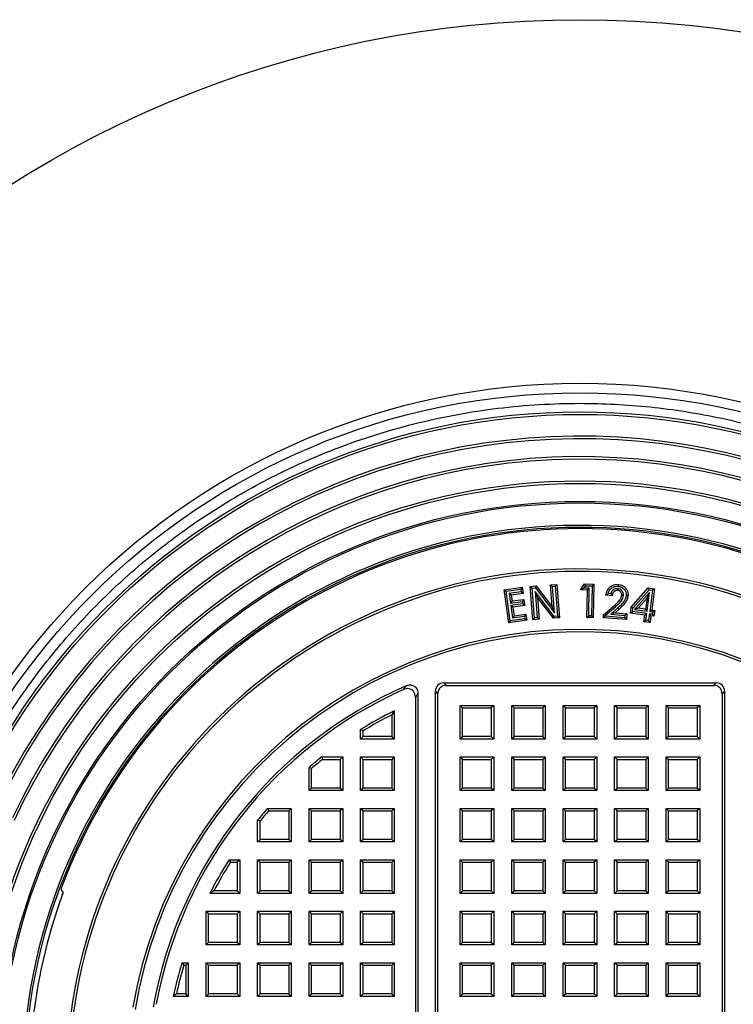
# Model space of a CAD drawing. Units: millimetres. Extents: x 56 to 25235, y -42 to 7968.
# Drawn here: x 5760 to 5922, y 1691 to 1914 of the extents above; entities that cross this region are included whole.
import ezdxf

# ---------------------------------------------------------------- set-up
doc = ezdxf.new("R2010")
doc.units = ezdxf.units.MM

msp = doc.modelspace()

# ---------------------------------------------------------------- linework, layer by layer
at = {"color": 7, "linetype": 'Continuous', "lineweight": 25}
for p, q in [((5887.571, 1784.623), (5888.43, 1785.961)), ((5888.43, 1785.961), (5888.651, 1785.549)), ((5888.43, 1785.961), (5890.59, 1785.92)), ((5870.243, 1784.666), (5874.341, 1785.227)), ((5870.243, 1784.666), (5870.703, 1784.317)), ((5871.272, 1777.158), (5870.243, 1784.666)), ((5870.703, 1784.317), (5873.992, 1784.767)), ((5871.621, 1777.618), (5870.703, 1784.317)), ((5874.073, 1784.177), (5871.395, 1783.811)), ((5871.855, 1783.461), (5871.395, 1783.811)), ((5871.395, 1783.811), (5871.69, 1781.645)), ((5874.533, 1783.828), (5871.855, 1783.461)), ((5874.341, 1785.227), (5873.992, 1784.767)), ((5873.992, 1784.767), (5874.073, 1784.177)), ((5874.533, 1783.828), (5874.073, 1784.177)), ((5874.341, 1785.227), (5874.533, 1783.828)), ((5876.141, 1785.424), (5877.523, 1785.524)), ((5876.141, 1785.424), (5876.579, 1785.046)), ((5876.698, 1777.846), (5876.141, 1785.424)), ((5876.579, 1785.046), (5877.332, 1785.101)), ((5877.076, 1778.283), (5876.579, 1785.046)), ((5877.776, 1782.922), (5877.268, 1784.261)), ((5877.268, 1784.261), (5877.704, 1778.329)), ((5881.578, 1778.613), (5877.268, 1784.261)), ((5877.523, 1785.524), (5877.332, 1785.101)), ((5877.332, 1785.101), (5881.648, 1779.438)), ((5877.523, 1785.524), (5881.14, 1780.778)), ((5880.774, 1785.764), (5882.216, 1785.869)), ((5881.14, 1780.778), (5880.774, 1785.764)), ((5880.774, 1785.764), (5881.211, 1785.387)), ((5881.211, 1785.387), (5881.839, 1785.432)), ((5881.648, 1779.438), (5881.211, 1785.387)), ((5882.216, 1785.869), (5881.839, 1785.432)), ((5881.839, 1785.432), (5882.336, 1778.669)), ((5882.216, 1785.869), (5882.773, 1778.292)), ((5888.309, 1785.017), (5887.571, 1784.623)), ((5889.131, 1784.592), (5887.571, 1784.623)), ((5888.309, 1785.017), (5888.651, 1785.549)), ((5889.547, 1784.992), (5888.309, 1785.017)), ((5888.651, 1785.549), (5890.174, 1785.52)), ((5889.012, 1778.37), (5889.131, 1784.592)), ((5889.131, 1784.592), (5889.547, 1784.992)), ((5889.428, 1778.77), (5889.547, 1784.992)), ((5890.174, 1785.52), (5890.045, 1778.758)), ((5890.59, 1785.92), (5890.174, 1785.52)), ((5890.59, 1785.92), (5890.445, 1778.342)), ((5894.411, 1783.727), (5893.818, 1783.773)), ((5899.042, 1780.679), (5902.934, 1785.079)), ((5899.43, 1780.501), (5903.096, 1784.645)), ((5903.235, 1784.016), (5899.785, 1780.169)), ((5902.655, 1782.757), (5903.235, 1784.016)), ((5902.67, 1779.783), (5903.235, 1784.016)), ((5902.934, 1785.079), (5903.096, 1784.645)), ((5902.934, 1785.079), (5904.363, 1784.888)), ((5903.096, 1784.645), (5903.904, 1784.537)), ((5903.904, 1784.537), (5903.258, 1779.706)), ((5904.363, 1784.888), (5903.717, 1780.056)), ((5904.363, 1784.888), (5903.904, 1784.537)), ((5872.039, 1782.105), (5871.69, 1781.645)), ((5871.69, 1781.645), (5874.369, 1782.011)), ((5871.855, 1783.461), (5872.039, 1782.105)), ((5872.039, 1782.105), (5874.718, 1782.471)), ((5874.718, 1782.471), (5874.369, 1782.011)), ((5874.369, 1782.011), (5874.447, 1781.448)), ((5874.718, 1782.471), (5874.907, 1781.099)), ((5877.776, 1782.922), (5878.141, 1777.951)), ((5881.387, 1778.189), (5877.776, 1782.922)), ((5894.741, 1783.292), (5893.335, 1783.401)), ((5896.905, 1783.401), (5897.313, 1783.367)), ((5900.605, 1780.471), (5902.655, 1782.757)), ((5902.655, 1782.757), (5902.319, 1780.242)), ((5874.447, 1781.448), (5871.769, 1781.082)), ((5871.769, 1781.082), (5872.15, 1778.298)), ((5872.229, 1780.733), (5871.769, 1781.082)), ((5874.907, 1781.099), (5872.229, 1780.733)), ((5872.229, 1780.733), (5872.499, 1778.758)), ((5874.907, 1781.099), (5874.447, 1781.448)), ((5881.14, 1780.778), (5881.648, 1779.438)), ((5892.787, 1778.972), (5895.313, 1781.18)), ((5893.182, 1778.774), (5895.582, 1780.873)), ((5896.03, 1780.552), (5894.406, 1779.085)), ((5895.385, 1779.419), (5894.406, 1779.085)), ((5896.304, 1780.249), (5895.385, 1779.419)), ((5895.385, 1779.419), (5898.085, 1779.211)), ((5896.304, 1780.249), (5896.03, 1780.552)), ((5898.867, 1779.357), (5899.042, 1780.679)), ((5898.867, 1779.357), (5899.325, 1779.708)), ((5902.143, 1778.92), (5898.867, 1779.357)), ((5899.43, 1780.501), (5899.042, 1780.679)), ((5899.325, 1779.708), (5899.43, 1780.501)), ((5902.602, 1779.271), (5899.325, 1779.708)), ((5900.605, 1780.471), (5899.785, 1780.169)), ((5899.785, 1780.169), (5902.67, 1779.783)), ((5902.319, 1780.242), (5900.605, 1780.471)), ((5902.143, 1778.92), (5902.602, 1779.271)), ((5902.67, 1779.783), (5902.319, 1780.242)), ((5902.396, 1777.73), (5902.602, 1779.271)), ((5903.717, 1780.056), (5903.258, 1779.706)), ((5903.258, 1779.706), (5903.927, 1779.616)), ((5903.717, 1780.056), (5904.385, 1779.966)), ((5903.927, 1779.616), (5903.859, 1779.103)), ((5904.385, 1779.966), (5903.927, 1779.616)), ((5904.385, 1779.966), (5904.21, 1778.644)), ((5875.37, 1777.72), (5871.272, 1777.158)), ((5871.621, 1777.618), (5871.272, 1777.158)), ((5874.91, 1778.069), (5871.621, 1777.618)), ((5872.499, 1778.758), (5872.15, 1778.298)), ((5872.15, 1778.298), (5874.828, 1778.664)), ((5872.499, 1778.758), (5875.177, 1779.124)), ((5875.177, 1779.124), (5874.828, 1778.664)), ((5874.828, 1778.664), (5874.91, 1778.069)), ((5875.37, 1777.72), (5874.91, 1778.069)), ((5875.177, 1779.124), (5875.37, 1777.72)), ((5877.076, 1778.283), (5876.698, 1777.846)), ((5878.141, 1777.951), (5876.698, 1777.846)), ((5877.704, 1778.329), (5877.076, 1778.283)), ((5878.141, 1777.951), (5877.704, 1778.329)), ((5881.387, 1778.189), (5881.578, 1778.613)), ((5882.773, 1778.292), (5881.387, 1778.189)), ((5882.336, 1778.669), (5881.578, 1778.613)), ((5882.773, 1778.292), (5882.336, 1778.669)), ((5889.012, 1778.37), (5889.428, 1778.77)), ((5890.445, 1778.342), (5889.012, 1778.37)), ((5890.045, 1778.758), (5889.428, 1778.77)), ((5890.445, 1778.342), (5890.045, 1778.758)), ((5892.734, 1778.282), (5892.787, 1778.972)), ((5892.734, 1778.282), (5893.173, 1778.657)), ((5897.983, 1777.877), (5892.734, 1778.282)), ((5892.787, 1778.972), (5893.182, 1778.774)), ((5893.173, 1778.657), (5893.182, 1778.774)), ((5897.607, 1778.316), (5893.173, 1778.657)), ((5894.406, 1779.085), (5897.647, 1778.835)), ((5897.647, 1778.835), (5897.607, 1778.316)), ((5897.983, 1777.877), (5897.607, 1778.316)), ((5898.085, 1779.211), (5897.647, 1778.835)), ((5898.085, 1779.211), (5897.983, 1777.877)), ((5901.937, 1777.379), (5902.143, 1778.92)), ((5901.937, 1777.379), (5902.396, 1777.73)), ((5903.335, 1777.193), (5901.937, 1777.379)), ((5902.985, 1777.651), (5902.396, 1777.73)), ((5903.191, 1779.193), (5902.985, 1777.651)), ((5903.335, 1777.193), (5902.985, 1777.651)), ((5903.859, 1779.103), (5903.191, 1779.193)), ((5903.541, 1778.734), (5903.191, 1779.193)), ((5903.541, 1778.734), (5903.335, 1777.193)), ((5904.21, 1778.644), (5903.541, 1778.734)), ((5904.21, 1778.644), (5903.859, 1779.103)), ((5847.404, 1762.006), (5847.974, 1762.865)), ((5854.62, 1583.991), (5854.62, 1761.599)), ((5855.174, 1761.045), (5854.62, 1761.599)), ((5856.529, 1763.509), (5918.328, 1763.509)), ((5856.529, 1763.509), (5857.084, 1762.954)), ((5857.084, 1762.954), (5917.773, 1762.954)), ((5917.773, 1762.954), (5918.328, 1763.509)), ((5920.237, 1761.599), (5919.682, 1761.045)), ((5920.237, 1761.599), (5920.237, 1583.991)), ((5850.65, 1761.117), (5850.095, 1760.264)), ((5850.095, 1760.264), (5850.095, 1585.326)), ((5850.65, 1761.117), (5850.65, 1584.474)), ((5855.174, 1584.546), (5855.174, 1761.045)), ((5919.682, 1761.045), (5919.682, 1584.546)), ((5845.27, 1757.164), (5844.715, 1756.262)), ((5845.27, 1757.164), (5845.27, 1750.763)), ((5860.254, 1758.383), (5860.808, 1757.828)), ((5860.254, 1758.383), (5867.873, 1758.383)), ((5860.254, 1750.763), (5860.254, 1758.383)), ((5860.808, 1751.318), (5860.808, 1757.828)), ((5860.808, 1757.828), (5867.318, 1757.828)), ((5867.873, 1758.383), (5867.318, 1757.828)), ((5867.318, 1757.828), (5867.318, 1751.318)), ((5867.873, 1758.383), (5867.873, 1750.763)), ((5871.936, 1750.763), (5871.936, 1758.383)), ((5871.936, 1758.383), (5872.491, 1757.828)), ((5871.936, 1758.383), (5879.555, 1758.383)), ((5872.491, 1751.318), (5872.491, 1757.828)), ((5872.491, 1757.828), (5879.001, 1757.828)), ((5879.555, 1758.383), (5879.001, 1757.828)), ((5879.001, 1757.828), (5879.001, 1751.318)), ((5879.555, 1758.383), (5879.555, 1750.763)), ((5883.619, 1750.763), (5883.619, 1758.383)), ((5883.619, 1758.383), (5884.174, 1757.828)), ((5883.619, 1758.383), (5891.238, 1758.383)), ((5884.174, 1751.318), (5884.174, 1757.828)), ((5884.174, 1757.828), (5890.683, 1757.828)), ((5891.238, 1758.383), (5890.683, 1757.828)), ((5890.683, 1757.828), (5890.683, 1751.318)), ((5891.238, 1758.383), (5891.238, 1750.763)), ((5895.301, 1750.763), (5895.301, 1758.383)), ((5895.856, 1757.828), (5895.301, 1758.383)), ((5895.301, 1758.383), (5902.92, 1758.383)), ((5895.856, 1751.318), (5895.856, 1757.828)), ((5895.856, 1757.828), (5902.366, 1757.828)), ((5902.92, 1758.383), (5902.366, 1757.828)), ((5902.366, 1757.828), (5902.366, 1751.318)), ((5902.92, 1758.383), (5902.92, 1750.763)), ((5906.984, 1750.763), (5906.984, 1758.383)), ((5907.539, 1757.828), (5906.984, 1758.383)), ((5906.984, 1758.383), (5914.603, 1758.383)), ((5907.539, 1751.318), (5907.539, 1757.828)), ((5907.539, 1757.828), (5914.048, 1757.828)), ((5914.603, 1758.383), (5914.048, 1757.828)), ((5914.048, 1757.828), (5914.048, 1751.318)), ((5914.603, 1758.383), (5914.603, 1750.763)), ((5844.715, 1756.262), (5844.715, 1751.318)), ((5837.651, 1750.763), (5837.651, 1752.905)), ((5838.205, 1752.596), (5837.651, 1752.905)), ((5838.205, 1751.318), (5838.205, 1752.596)), ((5837.651, 1750.763), (5838.205, 1751.318)), ((5845.27, 1750.763), (5837.651, 1750.763)), ((5844.715, 1751.318), (5838.205, 1751.318)), ((5845.27, 1750.763), (5844.715, 1751.318)), ((5860.808, 1751.318), (5860.254, 1750.763)), ((5867.873, 1750.763), (5860.254, 1750.763)), ((5867.318, 1751.318), (5860.808, 1751.318)), ((5867.873, 1750.763), (5867.318, 1751.318)), ((5872.491, 1751.318), (5871.936, 1750.763)), ((5879.555, 1750.763), (5871.936, 1750.763)), ((5879.001, 1751.318), (5872.491, 1751.318)), ((5879.555, 1750.763), (5879.001, 1751.318)), ((5884.174, 1751.318), (5883.619, 1750.763)), ((5891.238, 1750.763), (5883.619, 1750.763)), ((5890.683, 1751.318), (5884.174, 1751.318)), ((5891.238, 1750.763), (5890.683, 1751.318)), ((5895.301, 1750.763), (5895.856, 1751.318)), ((5902.92, 1750.763), (5895.301, 1750.763)), ((5902.366, 1751.318), (5895.856, 1751.318)), ((5902.92, 1750.763), (5902.366, 1751.318)), ((5906.984, 1750.763), (5907.539, 1751.318)), ((5914.603, 1750.763), (5906.984, 1750.763)), ((5914.048, 1751.318), (5907.539, 1751.318)), ((5914.603, 1750.763), (5914.048, 1751.318)), ((5828.832, 1746.7), (5829.026, 1746.145)), ((5828.832, 1746.7), (5833.587, 1746.7)), ((5829.026, 1746.145), (5833.033, 1746.145)), ((5833.587, 1746.7), (5833.033, 1746.145)), ((5833.033, 1746.145), (5833.033, 1739.636)), ((5833.587, 1746.7), (5833.587, 1739.081)), ((5837.651, 1746.7), (5838.205, 1746.145)), ((5837.651, 1746.7), (5845.27, 1746.7)), ((5837.651, 1739.081), (5837.651, 1746.7)), ((5838.205, 1746.145), (5844.715, 1746.145)), ((5838.205, 1739.636), (5838.205, 1746.145)), ((5845.27, 1746.7), (5844.715, 1746.145)), ((5844.715, 1746.145), (5844.715, 1739.636)), ((5845.27, 1746.7), (5845.27, 1739.081)), ((5860.254, 1746.7), (5860.808, 1746.145)), ((5860.254, 1746.7), (5867.873, 1746.7)), ((5860.254, 1739.081), (5860.254, 1746.7)), ((5860.808, 1739.636), (5860.808, 1746.145)), ((5860.808, 1746.145), (5867.318, 1746.145)), ((5867.873, 1746.7), (5867.318, 1746.145)), ((5867.318, 1746.145), (5867.318, 1739.636)), ((5867.873, 1746.7), (5867.873, 1739.081)), ((5871.936, 1746.7), (5872.491, 1746.145)), ((5871.936, 1746.7), (5879.555, 1746.7)), ((5871.936, 1739.081), (5871.936, 1746.7)), ((5872.491, 1746.145), (5879.001, 1746.145)), ((5872.491, 1739.636), (5872.491, 1746.145)), ((5879.555, 1746.7), (5879.001, 1746.145)), ((5879.001, 1746.145), (5879.001, 1739.636)), ((5879.555, 1746.7), (5879.555, 1739.081)), ((5883.619, 1739.081), (5883.619, 1746.7)), ((5883.619, 1746.7), (5884.174, 1746.145)), ((5883.619, 1746.7), (5891.238, 1746.7)), ((5884.174, 1739.636), (5884.174, 1746.145)), ((5884.174, 1746.145), (5890.683, 1746.145)), ((5891.238, 1746.7), (5890.683, 1746.145)), ((5890.683, 1746.145), (5890.683, 1739.636)), ((5891.238, 1746.7), (5891.238, 1739.081)), ((5895.301, 1739.081), (5895.301, 1746.7)), ((5895.856, 1746.145), (5895.301, 1746.7)), ((5895.301, 1746.7), (5902.92, 1746.7)), ((5895.856, 1739.636), (5895.856, 1746.145)), ((5895.856, 1746.145), (5902.366, 1746.145)), ((5902.92, 1746.7), (5902.366, 1746.145)), ((5902.366, 1746.145), (5902.366, 1739.636)), ((5902.92, 1746.7), (5902.92, 1739.081)), ((5906.984, 1739.081), (5906.984, 1746.7)), ((5907.539, 1746.145), (5906.984, 1746.7)), ((5906.984, 1746.7), (5914.603, 1746.7)), ((5907.539, 1739.636), (5907.539, 1746.145)), ((5907.539, 1746.145), (5914.048, 1746.145)), ((5914.603, 1746.7), (5914.048, 1746.145)), ((5914.048, 1746.145), (5914.048, 1739.636)), ((5914.603, 1746.7), (5914.603, 1739.081)), ((5825.968, 1739.081), (5825.968, 1744.336)), ((5826.523, 1744.081), (5825.968, 1744.336)), ((5826.523, 1739.636), (5826.523, 1744.081)), ((5825.968, 1739.081), (5826.523, 1739.636)), ((5833.587, 1739.081), (5825.968, 1739.081)), ((5833.033, 1739.636), (5826.523, 1739.636)), ((5833.587, 1739.081), (5833.033, 1739.636)), ((5838.205, 1739.636), (5837.651, 1739.081)), ((5845.27, 1739.081), (5837.651, 1739.081)), ((5844.715, 1739.636), (5838.205, 1739.636)), ((5845.27, 1739.081), (5844.715, 1739.636)), ((5860.808, 1739.636), (5860.254, 1739.081)), ((5867.873, 1739.081), (5860.254, 1739.081)), ((5867.318, 1739.636), (5860.808, 1739.636)), ((5867.873, 1739.081), (5867.318, 1739.636)), ((5872.491, 1739.636), (5871.936, 1739.081)), ((5879.555, 1739.081), (5871.936, 1739.081)), ((5879.001, 1739.636), (5872.491, 1739.636)), ((5879.555, 1739.081), (5879.001, 1739.636)), ((5884.174, 1739.636), (5883.619, 1739.081)), ((5891.238, 1739.081), (5883.619, 1739.081)), ((5890.683, 1739.636), (5884.174, 1739.636)), ((5891.238, 1739.081), (5890.683, 1739.636)), ((5895.301, 1739.081), (5895.856, 1739.636)), ((5902.92, 1739.081), (5895.301, 1739.081)), ((5902.366, 1739.636), (5895.856, 1739.636)), ((5902.92, 1739.081), (5902.366, 1739.636)), ((5906.984, 1739.081), (5907.539, 1739.636)), ((5914.603, 1739.081), (5906.984, 1739.081)), ((5914.048, 1739.636), (5907.539, 1739.636)), ((5914.603, 1739.081), (5914.048, 1739.636)), ((5816.549, 1735.017), (5816.801, 1734.463)), ((5816.549, 1735.017), (5821.905, 1735.017)), ((5821.905, 1735.017), (5821.35, 1734.463)), ((5821.905, 1735.017), (5821.905, 1727.398)), ((5825.968, 1735.017), (5826.523, 1734.463)), ((5825.968, 1735.017), (5833.587, 1735.017)), ((5825.968, 1727.398), (5825.968, 1735.017)), ((5833.587, 1735.017), (5833.033, 1734.463)), ((5833.587, 1735.017), (5833.587, 1727.398)), ((5837.651, 1735.017), (5838.205, 1734.463)), ((5837.651, 1735.017), (5845.27, 1735.017)), ((5837.651, 1727.398), (5837.651, 1735.017)), ((5845.27, 1735.017), (5844.715, 1734.463)), ((5845.27, 1735.017), (5845.27, 1727.398)), ((5860.254, 1727.398), (5860.254, 1735.017)), ((5860.254, 1735.017), (5860.808, 1734.463)), ((5860.254, 1735.017), (5867.873, 1735.017)), ((5867.873, 1735.017), (5867.318, 1734.463)), ((5867.873, 1735.017), (5867.873, 1727.398)), ((5871.936, 1735.017), (5872.491, 1734.463)), ((5871.936, 1735.017), (5879.555, 1735.017)), ((5871.936, 1727.398), (5871.936, 1735.017)), ((5879.555, 1735.017), (5879.001, 1734.463)), ((5879.555, 1735.017), (5879.555, 1727.398)), ((5883.619, 1727.398), (5883.619, 1735.017)), ((5883.619, 1735.017), (5884.174, 1734.463)), ((5883.619, 1735.017), (5891.238, 1735.017)), ((5891.238, 1735.017), (5890.683, 1734.463)), ((5891.238, 1735.017), (5891.238, 1727.398)), ((5895.301, 1727.398), (5895.301, 1735.017)), ((5895.856, 1734.463), (5895.301, 1735.017)), ((5895.301, 1735.017), (5902.92, 1735.017)), ((5902.92, 1735.017), (5902.366, 1734.463)), ((5902.92, 1735.017), (5902.92, 1727.398)), ((5906.984, 1727.398), (5906.984, 1735.017)), ((5907.539, 1734.463), (5906.984, 1735.017)), ((5906.984, 1735.017), (5914.603, 1735.017)), ((5914.603, 1735.017), (5914.048, 1734.463)), ((5914.603, 1735.017), (5914.603, 1727.398)), ((5814.286, 1727.398), (5814.286, 1732.34)), ((5814.84, 1732.142), (5814.286, 1732.34)), ((5816.801, 1734.463), (5821.35, 1734.463)), ((5821.35, 1734.463), (5821.35, 1727.953)), ((5826.523, 1734.463), (5833.033, 1734.463)), ((5826.523, 1727.953), (5826.523, 1734.463)), ((5833.033, 1734.463), (5833.033, 1727.953)), ((5838.205, 1734.463), (5844.715, 1734.463)), ((5838.205, 1727.953), (5838.205, 1734.463)), ((5844.715, 1734.463), (5844.715, 1727.953)), ((5860.808, 1727.953), (5860.808, 1734.463)), ((5860.808, 1734.463), (5867.318, 1734.463)), ((5867.318, 1734.463), (5867.318, 1727.953)), ((5872.491, 1734.463), (5879.001, 1734.463)), ((5872.491, 1727.953), (5872.491, 1734.463)), ((5879.001, 1734.463), (5879.001, 1727.953)), ((5884.174, 1727.953), (5884.174, 1734.463)), ((5884.174, 1734.463), (5890.683, 1734.463)), ((5890.683, 1734.463), (5890.683, 1727.953)), ((5895.856, 1727.953), (5895.856, 1734.463)), ((5895.856, 1734.463), (5902.366, 1734.463)), ((5902.366, 1734.463), (5902.366, 1727.953)), ((5907.539, 1727.953), (5907.539, 1734.463)), ((5907.539, 1734.463), (5914.048, 1734.463)), ((5914.048, 1734.463), (5914.048, 1727.953)), ((5814.84, 1727.953), (5814.84, 1732.142)), ((5814.286, 1727.398), (5814.84, 1727.953)), ((5821.35, 1727.953), (5814.84, 1727.953)), ((5821.905, 1727.398), (5821.35, 1727.953)), ((5826.523, 1727.953), (5825.968, 1727.398)), ((5833.033, 1727.953), (5826.523, 1727.953)), ((5833.587, 1727.398), (5833.033, 1727.953)), ((5838.205, 1727.953), (5837.651, 1727.398)), ((5844.715, 1727.953), (5838.205, 1727.953)), ((5845.27, 1727.398), (5844.715, 1727.953)), ((5860.808, 1727.953), (5860.254, 1727.398)), ((5867.318, 1727.953), (5860.808, 1727.953)), ((5867.873, 1727.398), (5867.318, 1727.953)), ((5872.491, 1727.953), (5871.936, 1727.398)), ((5879.001, 1727.953), (5872.491, 1727.953)), ((5879.555, 1727.398), (5879.001, 1727.953)), ((5884.174, 1727.953), (5883.619, 1727.398)), ((5890.683, 1727.953), (5884.174, 1727.953)), ((5891.238, 1727.398), (5890.683, 1727.953)), ((5895.301, 1727.398), (5895.856, 1727.953)), ((5902.366, 1727.953), (5895.856, 1727.953)), ((5902.92, 1727.398), (5902.366, 1727.953)), ((5906.984, 1727.398), (5907.539, 1727.953)), ((5914.048, 1727.953), (5907.539, 1727.953)), ((5914.603, 1727.398), (5914.048, 1727.953)), ((5821.905, 1727.398), (5814.286, 1727.398)), ((5833.587, 1727.398), (5825.968, 1727.398)), ((5845.27, 1727.398), (5837.651, 1727.398)), ((5867.873, 1727.398), (5860.254, 1727.398)), ((5879.555, 1727.398), (5871.936, 1727.398)), ((5891.238, 1727.398), (5883.619, 1727.398)), ((5902.92, 1727.398), (5895.301, 1727.398)), ((5914.603, 1727.398), (5906.984, 1727.398)), ((5807.797, 1723.335), (5808.102, 1722.78)), ((5807.797, 1723.335), (5810.222, 1723.335)), ((5808.102, 1722.78), (5809.667, 1722.78)), ((5810.222, 1723.335), (5809.667, 1722.78)), ((5809.667, 1722.78), (5809.667, 1716.271)), ((5810.222, 1723.335), (5810.222, 1715.716)), ((5814.286, 1715.716), (5814.286, 1723.335)), ((5814.286, 1723.335), (5814.84, 1722.78)), ((5814.286, 1723.335), (5821.905, 1723.335)), ((5814.84, 1716.271), (5814.84, 1722.78)), ((5814.84, 1722.78), (5821.35, 1722.78)), ((5821.905, 1723.335), (5821.35, 1722.78)), ((5821.35, 1722.78), (5821.35, 1716.271)), ((5821.905, 1723.335), (5821.905, 1715.716)), ((5825.968, 1715.716), (5825.968, 1723.335)), ((5825.968, 1723.335), (5826.523, 1722.78)), ((5825.968, 1723.335), (5833.587, 1723.335)), ((5826.523, 1716.271), (5826.523, 1722.78)), ((5826.523, 1722.78), (5833.033, 1722.78)), ((5833.587, 1723.335), (5833.033, 1722.78)), ((5833.033, 1722.78), (5833.033, 1716.271)), ((5833.587, 1723.335), (5833.587, 1715.716)), ((5837.651, 1715.716), (5837.651, 1723.335)), ((5837.651, 1723.335), (5838.205, 1722.78)), ((5837.651, 1723.335), (5845.27, 1723.335)), ((5838.205, 1716.271), (5838.205, 1722.78)), ((5838.205, 1722.78), (5844.715, 1722.78)), ((5845.27, 1723.335), (5844.715, 1722.78)), ((5844.715, 1722.78), (5844.715, 1716.271)), ((5845.27, 1723.335), (5845.27, 1715.716)), ((5860.254, 1723.335), (5860.808, 1722.78)), ((5860.254, 1723.335), (5867.873, 1723.335)), ((5860.254, 1715.716), (5860.254, 1723.335)), ((5860.808, 1722.78), (5867.318, 1722.78)), ((5860.808, 1716.271), (5860.808, 1722.78)), ((5867.873, 1723.335), (5867.318, 1722.78)), ((5867.318, 1722.78), (5867.318, 1716.271)), ((5867.873, 1723.335), (5867.873, 1715.716)), ((5871.936, 1723.335), (5872.491, 1722.78)), ((5871.936, 1723.335), (5879.555, 1723.335)), ((5871.936, 1715.716), (5871.936, 1723.335)), ((5872.491, 1722.78), (5879.001, 1722.78)), ((5872.491, 1716.271), (5872.491, 1722.78)), ((5879.555, 1723.335), (5879.001, 1722.78)), ((5879.001, 1722.78), (5879.001, 1716.271)), ((5879.555, 1723.335), (5879.555, 1715.716)), ((5883.619, 1715.716), (5883.619, 1723.335)), ((5883.619, 1723.335), (5884.174, 1722.78)), ((5883.619, 1723.335), (5891.238, 1723.335)), ((5884.174, 1716.271), (5884.174, 1722.78)), ((5884.174, 1722.78), (5890.683, 1722.78)), ((5891.238, 1723.335), (5890.683, 1722.78)), ((5890.683, 1722.78), (5890.683, 1716.271)), ((5891.238, 1723.335), (5891.238, 1715.716)), ((5895.301, 1715.716), (5895.301, 1723.335)), ((5895.856, 1722.78), (5895.301, 1723.335)), ((5895.301, 1723.335), (5902.92, 1723.335)), ((5895.856, 1716.271), (5895.856, 1722.78)), ((5895.856, 1722.78), (5902.366, 1722.78)), ((5902.92, 1723.335), (5902.366, 1722.78)), ((5902.366, 1722.78), (5902.366, 1716.271)), ((5902.92, 1723.335), (5902.92, 1715.716)), ((5907.539, 1722.78), (5906.984, 1723.335)), ((5906.984, 1723.335), (5914.603, 1723.335)), ((5906.984, 1715.716), (5906.984, 1723.335)), ((5907.539, 1722.78), (5914.048, 1722.78)), ((5907.539, 1716.271), (5907.539, 1722.78)), ((5914.603, 1723.335), (5914.048, 1722.78)), ((5914.048, 1722.78), (5914.048, 1716.271)), ((5914.603, 1723.335), (5914.603, 1715.716)), ((5769.798, 1716.416), (5769.984, 1716.194)), ((5804.356, 1716.271), (5803.445, 1715.716)), ((5810.222, 1715.716), (5803.445, 1715.716)), ((5809.667, 1716.271), (5804.356, 1716.271)), ((5810.222, 1715.716), (5809.667, 1716.271)), ((5814.84, 1716.271), (5814.286, 1715.716)), ((5821.905, 1715.716), (5814.286, 1715.716)), ((5821.35, 1716.271), (5814.84, 1716.271)), ((5821.905, 1715.716), (5821.35, 1716.271)), ((5826.523, 1716.271), (5825.968, 1715.716)), ((5833.587, 1715.716), (5825.968, 1715.716)), ((5833.033, 1716.271), (5826.523, 1716.271)), ((5833.587, 1715.716), (5833.033, 1716.271)), ((5838.205, 1716.271), (5837.651, 1715.716)), ((5845.27, 1715.716), (5837.651, 1715.716)), ((5844.715, 1716.271), (5838.205, 1716.271)), ((5845.27, 1715.716), (5844.715, 1716.271)), ((5860.808, 1716.271), (5860.254, 1715.716)), ((5867.873, 1715.716), (5860.254, 1715.716)), ((5867.318, 1716.271), (5860.808, 1716.271)), ((5867.873, 1715.716), (5867.318, 1716.271)), ((5872.491, 1716.271), (5871.936, 1715.716)), ((5879.555, 1715.716), (5871.936, 1715.716)), ((5879.001, 1716.271), (5872.491, 1716.271)), ((5879.555, 1715.716), (5879.001, 1716.271)), ((5884.174, 1716.271), (5883.619, 1715.716)), ((5891.238, 1715.716), (5883.619, 1715.716)), ((5890.683, 1716.271), (5884.174, 1716.271)), ((5891.238, 1715.716), (5890.683, 1716.271)), ((5895.301, 1715.716), (5895.856, 1716.271)), ((5902.92, 1715.716), (5895.301, 1715.716)), ((5902.366, 1716.271), (5895.856, 1716.271)), ((5902.92, 1715.716), (5902.366, 1716.271)), ((5906.984, 1715.716), (5907.539, 1716.271)), ((5914.603, 1715.716), (5906.984, 1715.716)), ((5914.048, 1716.271), (5907.539, 1716.271)), ((5914.603, 1715.716), (5914.048, 1716.271)), ((5802.603, 1711.652), (5803.158, 1711.098)), ((5802.603, 1711.652), (5810.222, 1711.652)), ((5802.603, 1704.033), (5802.603, 1711.652)), ((5803.158, 1711.098), (5809.667, 1711.098)), ((5803.158, 1704.588), (5803.158, 1711.098)), ((5810.222, 1711.652), (5809.667, 1711.098)), ((5809.667, 1711.098), (5809.667, 1704.588)), ((5810.222, 1711.652), (5810.222, 1704.033)), ((5814.286, 1711.652), (5814.84, 1711.098)), ((5814.286, 1711.652), (5821.905, 1711.652)), ((5814.286, 1704.033), (5814.286, 1711.652)), ((5814.84, 1711.098), (5821.35, 1711.098)), ((5814.84, 1704.588), (5814.84, 1711.098)), ((5821.905, 1711.652), (5821.35, 1711.098)), ((5821.35, 1711.098), (5821.35, 1704.588)), ((5821.905, 1711.652), (5821.905, 1704.033)), ((5825.968, 1711.652), (5826.523, 1711.098)), ((5825.968, 1711.652), (5833.587, 1711.652)), ((5825.968, 1704.033), (5825.968, 1711.652)), ((5826.523, 1711.098), (5833.033, 1711.098)), ((5826.523, 1704.588), (5826.523, 1711.098)), ((5833.587, 1711.652), (5833.033, 1711.098)), ((5833.033, 1711.098), (5833.033, 1704.588)), ((5833.587, 1711.652), (5833.587, 1704.033)), ((5837.651, 1704.033), (5837.651, 1711.652)), ((5837.651, 1711.652), (5838.205, 1711.098)), ((5837.651, 1711.652), (5845.27, 1711.652)), ((5838.205, 1704.588), (5838.205, 1711.098)), ((5838.205, 1711.098), (5844.715, 1711.098)), ((5845.27, 1711.652), (5844.715, 1711.098)), ((5844.715, 1711.098), (5844.715, 1704.588)), ((5845.27, 1711.652), (5845.27, 1704.033)), ((5860.254, 1704.033), (5860.254, 1711.652)), ((5860.254, 1711.652), (5860.808, 1711.098)), ((5860.254, 1711.652), (5867.873, 1711.652)), ((5860.808, 1704.588), (5860.808, 1711.098)), ((5860.808, 1711.098), (5867.318, 1711.098)), ((5867.873, 1711.652), (5867.318, 1711.098)), ((5867.318, 1711.098), (5867.318, 1704.588)), ((5867.873, 1711.652), (5867.873, 1704.033)), ((5871.936, 1711.652), (5872.491, 1711.098)), ((5871.936, 1711.652), (5879.555, 1711.652)), ((5871.936, 1704.033), (5871.936, 1711.652)), ((5872.491, 1711.098), (5879.001, 1711.098)), ((5872.491, 1704.588), (5872.491, 1711.098)), ((5879.555, 1711.652), (5879.001, 1711.098)), ((5879.001, 1711.098), (5879.001, 1704.588)), ((5879.555, 1711.652), (5879.555, 1704.033)), ((5883.619, 1711.652), (5884.174, 1711.098)), ((5883.619, 1711.652), (5891.238, 1711.652)), ((5883.619, 1704.033), (5883.619, 1711.652)), ((5884.174, 1704.588), (5884.174, 1711.098)), ((5884.174, 1711.098), (5890.683, 1711.098)), ((5891.238, 1711.652), (5890.683, 1711.098)), ((5890.683, 1711.098), (5890.683, 1704.588)), ((5891.238, 1711.652), (5891.238, 1704.033)), ((5895.856, 1711.098), (5895.301, 1711.652)), ((5895.301, 1711.652), (5902.92, 1711.652)), ((5895.301, 1704.033), (5895.301, 1711.652)), ((5895.856, 1711.098), (5902.366, 1711.098)), ((5895.856, 1704.588), (5895.856, 1711.098)), ((5902.92, 1711.652), (5902.366, 1711.098)), ((5902.366, 1711.098), (5902.366, 1704.588)), ((5902.92, 1711.652), (5902.92, 1704.033)), ((5906.984, 1704.033), (5906.984, 1711.652)), ((5907.539, 1711.098), (5906.984, 1711.652)), ((5906.984, 1711.652), (5914.603, 1711.652)), ((5907.539, 1704.588), (5907.539, 1711.098)), ((5907.539, 1711.098), (5914.048, 1711.098)), ((5914.603, 1711.652), (5914.048, 1711.098)), ((5914.048, 1711.098), (5914.048, 1704.588)), ((5914.603, 1711.652), (5914.603, 1704.033)), ((5803.158, 1704.588), (5802.603, 1704.033)), ((5810.222, 1704.033), (5802.603, 1704.033)), ((5809.667, 1704.588), (5803.158, 1704.588)), ((5810.222, 1704.033), (5809.667, 1704.588)), ((5814.84, 1704.588), (5814.286, 1704.033)), ((5821.905, 1704.033), (5814.286, 1704.033)), ((5821.35, 1704.588), (5814.84, 1704.588)), ((5821.905, 1704.033), (5821.35, 1704.588)), ((5826.523, 1704.588), (5825.968, 1704.033)), ((5833.587, 1704.033), (5825.968, 1704.033)), ((5833.033, 1704.588), (5826.523, 1704.588)), ((5833.587, 1704.033), (5833.033, 1704.588)), ((5838.205, 1704.588), (5837.651, 1704.033)), ((5845.27, 1704.033), (5837.651, 1704.033)), ((5844.715, 1704.588), (5838.205, 1704.588)), ((5845.27, 1704.033), (5844.715, 1704.588)), ((5860.808, 1704.588), (5860.254, 1704.033)), ((5867.873, 1704.033), (5860.254, 1704.033)), ((5867.318, 1704.588), (5860.808, 1704.588)), ((5867.873, 1704.033), (5867.318, 1704.588)), ((5872.491, 1704.588), (5871.936, 1704.033)), ((5879.555, 1704.033), (5871.936, 1704.033)), ((5879.001, 1704.588), (5872.491, 1704.588)), ((5879.555, 1704.033), (5879.001, 1704.588)), ((5884.174, 1704.588), (5883.619, 1704.033)), ((5891.238, 1704.033), (5883.619, 1704.033)), ((5890.683, 1704.588), (5884.174, 1704.588)), ((5891.238, 1704.033), (5890.683, 1704.588)), ((5895.301, 1704.033), (5895.856, 1704.588)), ((5902.92, 1704.033), (5895.301, 1704.033)), ((5902.366, 1704.588), (5895.856, 1704.588)), ((5902.92, 1704.033), (5902.366, 1704.588)), ((5906.984, 1704.033), (5907.539, 1704.588)), ((5914.603, 1704.033), (5906.984, 1704.033)), ((5914.048, 1704.588), (5907.539, 1704.588)), ((5914.603, 1704.033), (5914.048, 1704.588)), ((5797.112, 1699.97), (5797.526, 1699.415)), ((5797.112, 1699.97), (5798.54, 1699.97)), ((5797.526, 1699.415), (5797.985, 1699.415)), ((5798.54, 1699.97), (5797.985, 1699.415)), ((5797.985, 1699.415), (5797.985, 1692.905)), ((5798.54, 1699.97), (5798.54, 1692.351)), ((5802.603, 1692.351), (5802.603, 1699.97)), ((5802.603, 1699.97), (5803.158, 1699.415)), ((5802.603, 1699.97), (5810.222, 1699.97)), ((5803.158, 1692.905), (5803.158, 1699.415)), ((5803.158, 1699.415), (5809.667, 1699.415)), ((5810.222, 1699.97), (5809.667, 1699.415)), ((5809.667, 1699.415), (5809.667, 1692.905)), ((5810.222, 1699.97), (5810.222, 1692.351)), ((5814.286, 1699.97), (5814.84, 1699.415)), ((5814.286, 1699.97), (5821.905, 1699.97)), ((5814.286, 1692.351), (5814.286, 1699.97)), ((5814.84, 1699.415), (5821.35, 1699.415)), ((5814.84, 1692.905), (5814.84, 1699.415)), ((5821.905, 1699.97), (5821.35, 1699.415)), ((5821.35, 1699.415), (5821.35, 1692.905)), ((5821.905, 1699.97), (5821.905, 1692.351)), ((5825.968, 1692.351), (5825.968, 1699.97)), ((5825.968, 1699.97), (5826.523, 1699.415)), ((5825.968, 1699.97), (5833.587, 1699.97)), ((5826.523, 1692.905), (5826.523, 1699.415)), ((5826.523, 1699.415), (5833.033, 1699.415)), ((5833.587, 1699.97), (5833.033, 1699.415)), ((5833.033, 1699.415), (5833.033, 1692.905)), ((5833.587, 1699.97), (5833.587, 1692.351)), ((5837.651, 1699.97), (5838.205, 1699.415)), ((5837.651, 1699.97), (5845.27, 1699.97)), ((5837.651, 1692.351), (5837.651, 1699.97)), ((5838.205, 1699.415), (5844.715, 1699.415)), ((5838.205, 1692.905), (5838.205, 1699.415)), ((5845.27, 1699.97), (5844.715, 1699.415)), ((5844.715, 1699.415), (5844.715, 1692.905)), ((5845.27, 1699.97), (5845.27, 1692.351)), ((5860.254, 1692.351), (5860.254, 1699.97)), ((5860.254, 1699.97), (5860.808, 1699.415)), ((5860.254, 1699.97), (5867.873, 1699.97)), ((5860.808, 1692.905), (5860.808, 1699.415)), ((5860.808, 1699.415), (5867.318, 1699.415)), ((5867.873, 1699.97), (5867.318, 1699.415)), ((5867.318, 1699.415), (5867.318, 1692.905)), ((5867.873, 1699.97), (5867.873, 1692.351)), ((5871.936, 1699.97), (5872.491, 1699.415)), ((5871.936, 1699.97), (5879.555, 1699.97)), ((5871.936, 1692.351), (5871.936, 1699.97)), ((5872.491, 1699.415), (5879.001, 1699.415)), ((5872.491, 1692.905), (5872.491, 1699.415)), ((5879.555, 1699.97), (5879.001, 1699.415)), ((5879.001, 1699.415), (5879.001, 1692.905)), ((5879.555, 1699.97), (5879.555, 1692.351)), ((5883.619, 1692.351), (5883.619, 1699.97)), ((5883.619, 1699.97), (5884.174, 1699.415)), ((5883.619, 1699.97), (5891.238, 1699.97)), ((5884.174, 1692.905), (5884.174, 1699.415)), ((5884.174, 1699.415), (5890.683, 1699.415)), ((5891.238, 1699.97), (5890.683, 1699.415)), ((5890.683, 1699.415), (5890.683, 1692.905)), ((5891.238, 1699.97), (5891.238, 1692.351)), ((5895.856, 1699.415), (5895.301, 1699.97)), ((5895.301, 1699.97), (5902.92, 1699.97)), ((5895.301, 1692.351), (5895.301, 1699.97)), ((5895.856, 1699.415), (5902.366, 1699.415)), ((5895.856, 1692.905), (5895.856, 1699.415)), ((5902.92, 1699.97), (5902.366, 1699.415)), ((5902.366, 1699.415), (5902.366, 1692.905)), ((5902.92, 1699.97), (5902.92, 1692.351)), ((5907.539, 1699.415), (5906.984, 1699.97)), ((5906.984, 1699.97), (5914.603, 1699.97)), ((5906.984, 1692.351), (5906.984, 1699.97)), ((5907.539, 1692.905), (5907.539, 1699.415)), ((5907.539, 1699.415), (5914.048, 1699.415)), ((5914.603, 1699.97), (5914.048, 1699.415)), ((5914.048, 1699.415), (5914.048, 1692.905)), ((5914.603, 1699.97), (5914.603, 1692.351)), ((5795.849, 1692.905), (5795.162, 1692.351)), ((5798.54, 1692.351), (5795.162, 1692.351)), ((5797.985, 1692.905), (5795.849, 1692.905)), ((5798.54, 1692.351), (5797.985, 1692.905)), ((5803.158, 1692.905), (5802.603, 1692.351)), ((5810.222, 1692.351), (5802.603, 1692.351)), ((5809.667, 1692.905), (5803.158, 1692.905)), ((5810.222, 1692.351), (5809.667, 1692.905)), ((5814.84, 1692.905), (5814.286, 1692.351)), ((5821.905, 1692.351), (5814.286, 1692.351)), ((5821.35, 1692.905), (5814.84, 1692.905)), ((5821.905, 1692.351), (5821.35, 1692.905)), ((5826.523, 1692.905), (5825.968, 1692.351)), ((5833.587, 1692.351), (5825.968, 1692.351)), ((5833.033, 1692.905), (5826.523, 1692.905)), ((5833.587, 1692.351), (5833.033, 1692.905)), ((5838.205, 1692.905), (5837.651, 1692.351)), ((5845.27, 1692.351), (5837.651, 1692.351)), ((5844.715, 1692.905), (5838.205, 1692.905)), ((5845.27, 1692.351), (5844.715, 1692.905)), ((5860.808, 1692.905), (5860.254, 1692.351)), ((5867.873, 1692.351), (5860.254, 1692.351)), ((5867.318, 1692.905), (5860.808, 1692.905)), ((5867.873, 1692.351), (5867.318, 1692.905)), ((5872.491, 1692.905), (5871.936, 1692.351)), ((5879.555, 1692.351), (5871.936, 1692.351)), ((5879.001, 1692.905), (5872.491, 1692.905)), ((5879.555, 1692.351), (5879.001, 1692.905)), ((5884.174, 1692.905), (5883.619, 1692.351)), ((5891.238, 1692.351), (5883.619, 1692.351)), ((5890.683, 1692.905), (5884.174, 1692.905)), ((5891.238, 1692.351), (5890.683, 1692.905)), ((5895.301, 1692.351), (5895.856, 1692.905)), ((5902.92, 1692.351), (5895.301, 1692.351)), ((5902.366, 1692.905), (5895.856, 1692.905)), ((5902.92, 1692.351), (5902.366, 1692.905)), ((5906.984, 1692.351), (5907.539, 1692.905)), ((5914.603, 1692.351), (5906.984, 1692.351)), ((5914.048, 1692.905), (5907.539, 1692.905)), ((5914.603, 1692.351), (5914.048, 1692.905))]:
    msp.add_line(p, q, dxfattribs=at)
at = {"color": 8, "linetype": 'Continuous', "lineweight": 25}
msp.add_line((5769.969, 1715.378), (5770.094, 1715.727), dxfattribs=at)
at = {"color": 7, "linetype": 'Continuous', "lineweight": 25, "flags": 128}
for points in [[(5895.975, 1784.898), (5895.958, 1784.694), (5895.941, 1784.491)], [(5896.139, 1785.834), (5896.123, 1785.63), (5896.107, 1785.426)], [(5898.344, 1783.404), (5898.141, 1783.418), (5897.937, 1783.432)], [(5895.313, 1781.18), (5895.448, 1781.026), (5895.582, 1780.873)]]:
    msp.add_lwpolyline(points, dxfattribs=at)
at = {"color": 7, "linetype": 'Continuous', "lineweight": 25}
for radius in [241.27, 158.73, 156.565, 152.243, 151.656, 136.575, 135.989, 131.925, 131.556]:
    msp.add_circle((5887.428, 1672.795), radius, dxfattribs=at)
for radius, start, end in [(146.734, 30, 155.14438), (146.148, 30.14496, 155), (142.084, 30.1491, 155), (141.498, 30, 155.14972), (126.476, 6.2938, 353.7062), (126.021, 5.91279, 354.08721), (125.714, 200.54733, 159.45267), (116.571, 187.36211, 172.63789), (116.017, 187.67379, 172.32621), (102.857, 189.56091, 170.43909), (102.303, 189.30314, 170.69686), (98.332, 113.65513, 169.93788), (97.778, 114.16319, 169.54217), (94.316, 116.55114, 121.85551), (93.761, 117.1007, 121.66727), (94.316, 128.40953, 130.66577), (93.761, 128.52744, 130.5103), (94.316, 138.7212, 140.85146), (93.761, 138.87448, 140.7311), (94.316, 147.59794, 152.93026), (93.761, 147.78406, 152.37506), (124.952, 159.92003, 174.38858), (94.316, 163.25431, 168.03339), (93.761, 163.5061, 167.61478)]:
    msp.add_arc((5887.428, 1672.795), radius, start, end, dxfattribs=at)
for centre, major_axis in [((5856.782, 1761.346), (-1.616, 1.616)), ((5857.337, 1760.792), (-1.616, 1.616)), ((5917.52, 1760.792), (1.616, 1.616)), ((5918.075, 1761.346), (1.616, 1.616))]:
    msp.add_ellipse(centre, major_axis=major_axis, ratio=0.8891265, start_param=5.5564103, end_param=7.0099604, dxfattribs=at)
for points, knots in [([(5733.25, 1672.795), (5733.289, 1675.437), (5733.368, 1680.745), (5734.012, 1688.761), (5735.064, 1696.864), (5736.582, 1705.043), (5738.573, 1713.259), (5741.046, 1721.46), (5743.894, 1729.288), (5747.039, 1736.685), (5750.434, 1743.675), (5754.197, 1750.52), (5758.34, 1757.223), (5762.836, 1763.729), (5767.687, 1770.028), (5772.865, 1776.079), (5778.359, 1781.865), (5784.144, 1787.359), (5790.196, 1792.536), (5796.494, 1797.387), (5803, 1801.883), (5809.703, 1806.026), (5816.549, 1809.789), (5823.538, 1813.185), (5831.378, 1816.517), (5840.103, 1819.646), (5849.691, 1822.394), (5859.262, 1824.483), (5868.758, 1825.937), (5878.128, 1826.788), (5886.988, 1827.053), (5895.378, 1826.838), (5903.394, 1826.216), (5911.497, 1825.158), (5919.676, 1823.642), (5927.892, 1821.651), (5936.093, 1819.177), (5943.921, 1816.329), (5951.318, 1813.185), (5958.308, 1809.789), (5965.154, 1806.026), (5971.857, 1801.883), (5978.362, 1797.387), (5984.661, 1792.537), (5990.712, 1787.359), (5996.498, 1781.865), (6001.992, 1776.079), (6007.17, 1770.028), (6012.02, 1763.729), (6016.516, 1757.224), (6020.659, 1750.52), (6024.422, 1743.675), (6027.818, 1736.685), (6031.15, 1728.846), (6034.279, 1720.12), (6037.027, 1710.532), (6039.118, 1700.962), (6040.564, 1691.465), (6041.446, 1682.095), (6041.554, 1675.878), (6041.607, 1672.795)], [0, 0, 0, 0, 0.01636527, 0.03287163, 0.04978505, 0.06695757, 0.08437369, 0.10212833, 0.11999018, 0.13594431, 0.15189884, 0.168105, 0.18431163, 0.20069031, 0.2170695, 0.23353577, 0.25000259, 0.2664689, 0.28293572, 0.29931435, 0.31569356, 0.33189969, 0.34810635, 0.36406042, 0.38001497, 0.40085148, 0.42143561, 0.4417566, 0.46149074, 0.48090821, 0.50000003, 0.51636511, 0.53287166, 0.54978508, 0.56695766, 0.58437371, 0.60212842, 0.61999028, 0.6359443, 0.65189887, 0.66810502, 0.68431171, 0.70069036, 0.71706953, 0.73353579, 0.75000268, 0.7664689, 0.78293574, 0.79931438, 0.81569361, 0.83189969, 0.8481064, 0.86406039, 0.88001506, 0.90085151, 0.9214357, 0.9417567, 0.96149071, 0.98090837, 1, 1, 1, 1]), ([(5893.335, 1783.401), (5893.423, 1783.824), (5893.565, 1784.514), (5894.193, 1785.276), (5894.887, 1785.708), (5895.573, 1785.856), (5895.99, 1785.84), (5896.139, 1785.834)], [0, 0, 0, 0, 0.3080127, 0.5025432, 0.6972004, 0.8918584, 1, 1, 1, 1]), ([(5893.335, 1783.401), (5893.413, 1783.463), (5893.568, 1783.588), (5893.735, 1783.711), (5893.818, 1783.773)], [0, 0, 0, 0, 0.4999515, 1, 1, 1, 1]), ([(5893.818, 1783.773), (5893.923, 1784.074), (5894.101, 1784.588), (5894.668, 1785.119), (5895.277, 1785.397), (5895.777, 1785.443), (5896.05, 1785.429), (5896.107, 1785.426)], [0, 0, 0, 0, 0.3050533, 0.5195666, 0.7341667, 0.9445235, 1, 1, 1, 1]), ([(5895.975, 1784.898), (5895.787, 1784.893), (5895.442, 1784.886), (5894.994, 1784.646), (5894.658, 1784.303), (5894.484, 1783.974), (5894.424, 1783.771), (5894.411, 1783.727)], [0, 0, 0, 0, 0.2626642, 0.4816181, 0.6999072, 0.9358277, 1, 1, 1, 1]), ([(5894.741, 1783.292), (5894.683, 1783.365), (5894.566, 1783.51), (5894.462, 1783.655), (5894.411, 1783.727)], [0, 0, 0, 0, 0.4999566, 1, 1, 1, 1]), ([(5895.941, 1784.491), (5895.799, 1784.487), (5895.546, 1784.481), (5895.224, 1784.299), (5894.987, 1784.05), (5894.809, 1783.707), (5894.765, 1783.439), (5894.741, 1783.292)], [0, 0, 0, 0, 0.2221064, 0.3965252, 0.5702142, 0.7646336, 1, 1, 1, 1]), ([(5896.905, 1783.401), (5896.902, 1783.548), (5896.896, 1783.806), (5896.707, 1784.128), (5896.461, 1784.35), (5896.188, 1784.461), (5896.009, 1784.482), (5895.941, 1784.491)], [0, 0, 0, 0, 0.26737621, 0.46821913, 0.66864795, 0.87222031, 1, 1, 1, 1]), ([(5897.313, 1783.367), (5897.308, 1783.565), (5897.299, 1783.92), (5897.044, 1784.372), (5896.699, 1784.692), (5896.317, 1784.855), (5896.068, 1784.886), (5895.975, 1784.898)], [0, 0, 0, 0, 0.2593145, 0.463565, 0.6675117, 0.8750172, 1, 1, 1, 1]), ([(5896.107, 1785.426), (5896.357, 1785.388), (5896.805, 1785.319), (5897.361, 1784.955), (5897.722, 1784.473), (5897.933, 1783.947), (5897.936, 1783.589), (5897.937, 1783.432)], [0, 0, 0, 0, 0.24994191, 0.44739993, 0.64477848, 0.84479032, 1, 1, 1, 1]), ([(5896.139, 1785.834), (5896.487, 1785.774), (5897.078, 1785.672), (5897.758, 1785.145), (5898.165, 1784.516), (5898.356, 1783.907), (5898.347, 1783.527), (5898.344, 1783.404)], [0, 0, 0, 0, 0.2865064, 0.4869668, 0.6872621, 0.8986105, 1, 1, 1, 1]), ([(5895.313, 1781.18), (5895.644, 1781.475), (5896.148, 1781.926), (5896.725, 1782.677), (5896.844, 1783.153), (5896.905, 1783.401)], [0, 0, 0, 0, 0.4774324, 0.7285772, 1, 1, 1, 1]), ([(5895.582, 1780.873), (5895.949, 1781.199), (5896.556, 1781.741), (5897.161, 1782.614), (5897.269, 1783.15), (5897.313, 1783.367)], [0, 0, 0, 0, 0.4750966, 0.7877563, 1, 1, 1, 1]), ([(5897.937, 1783.432), (5897.866, 1783.117), (5897.693, 1782.35), (5896.941, 1781.402), (5896.319, 1780.821), (5896.03, 1780.552)], [0, 0, 0, 0, 0.2728348, 0.6627865, 1, 1, 1, 1]), ([(5898.344, 1783.404), (5898.281, 1783.089), (5898.12, 1782.291), (5897.347, 1781.224), (5896.647, 1780.57), (5896.304, 1780.249)], [0, 0, 0, 0, 0.2494555, 0.6315464, 1, 1, 1, 1]), ([(5850.095, 1760.264), (5850.075, 1760.505), (5850.033, 1760.989), (5849.68, 1761.612), (5849.168, 1762.025), (5848.591, 1762.211), (5847.984, 1762.216), (5847.602, 1762.078), (5847.404, 1762.006)], [0, 0, 0, 0, 0.1864339, 0.3739114, 0.538006, 0.6863453, 0.8378647, 1, 1, 1, 1]), ([(5847.974, 1762.865), (5848.203, 1762.943), (5848.661, 1763.099), (5849.372, 1763.025), (5849.955, 1762.724), (5850.359, 1762.269), (5850.606, 1761.72), (5850.635, 1761.32), (5850.65, 1761.117)], [0, 0, 0, 0, 0.18678196, 0.37457206, 0.5394719, 0.68883293, 0.84139435, 1, 1, 1, 1]), ([(5769.712, 1716.919), (5769.697, 1716.863), (5769.667, 1716.753), (5769.696, 1716.581), (5769.753, 1716.471), (5769.793, 1716.422), (5769.798, 1716.416)], [0, 0, 0, 0, 0.3192259, 0.6384402, 0.9572604, 1, 1, 1, 1]), ([(5769.984, 1716.194), (5770.009, 1716.16), (5770.051, 1716.102), (5770.095, 1715.982), (5770.107, 1715.871), (5770.094, 1715.766), (5770.079, 1715.719), (5770.071, 1715.695)], [0, 0, 0, 0, 0.2418805, 0.400541, 0.721134, 0.8591617, 1, 1, 1, 1])]:
    msp.add_open_spline(points, degree=3, knots=knots, dxfattribs=at)

doc.saveas('drawing.dxf')
